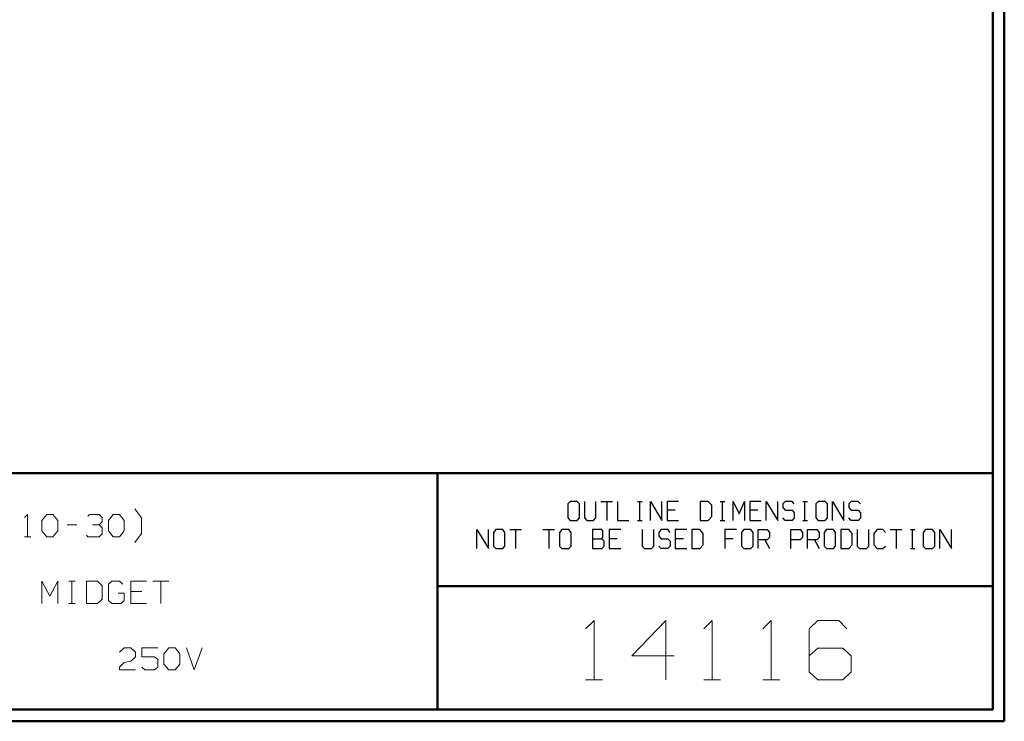
# Model space of a CAD drawing. Units: inches. Extents: x -3.57 to 3.55, y -2.65 to 2.89.
# Drawn here: x 0.38 to 3.55, y -2.65 to -0.39 of the extents above; entities that cross this region are included whole.
import ezdxf

# ---------------------------------------------------------------- set-up
doc = ezdxf.new("R2010")
doc.units = ezdxf.units.IN
doc.header["$MEASUREMENT"] = 0
doc.layers.add('Layer 1', color=7, linetype='Continuous')

msp = doc.modelspace()

# ---------------------------------------------------------------- linework, layer by layer
at = {"layer": 'Layer 1', "lineweight": 50}
for points in [[(3.5521, 2.7597), (3.5521, 2.7597), (3.5521, -2.6458), (3.5521, -2.6458)], [(3.5146, 2.7215), (3.5146, 2.7215), (3.5146, -2.6076), (3.5146, -2.6076)], [(3.5146, -1.8465), (3.5146, -1.8465), (-3.5285, -1.8465), (-3.5285, -1.8465)], [(1.725, -2.6076), (1.725, -2.6076), (1.725, -1.8465), (1.725, -1.8465)], [(1.725, -2.2111), (1.725, -2.2111), (3.5146, -2.2111), (3.5146, -2.2111)], [(3.5146, -2.6076), (3.5146, -2.6076), (-3.5285, -2.6076), (-3.5285, -2.6076)], [(3.5521, -2.6458), (3.5521, -2.6458), (-3.5667, -2.6458), (-3.5667, -2.6458)]]:
    msp.add_open_spline(points, degree=3, dxfattribs=at)
at = {"layer": 'Layer 1', "lineweight": 13}
for points in [[(0.7715, -1.9903), (0.7715, -1.9903), (0.75, -1.9618), (0.75, -1.9618)], [(0.3944, -1.9896), (0.3944, -1.9896), (0.4042, -1.9799), (0.4042, -1.9799)], [(0.4042, -1.9799), (0.4042, -1.9799), (0.4042, -2.0514), (0.4042, -2.0514)], [(0.4507, -1.9993), (0.4507, -1.9993), (0.466, -1.9799), (0.466, -1.9799)], [(0.466, -1.9799), (0.466, -1.9799), (0.4861, -1.9799), (0.4861, -1.9799)], [(0.4861, -1.9799), (0.4861, -1.9799), (0.5014, -1.9993), (0.5014, -1.9993)], [(0.5986, -1.9847), (0.5986, -1.9847), (0.6042, -1.9799), (0.6042, -1.9799)], [(0.6042, -1.9799), (0.6042, -1.9799), (0.6347, -1.9799), (0.6347, -1.9799)], [(0.6347, -1.9799), (0.6347, -1.9799), (0.6444, -1.9896), (0.6444, -1.9896)], [(0.6444, -1.9896), (0.6444, -1.9896), (0.6444, -2.0035), (0.6444, -2.0035)], [(0.6653, -1.9993), (0.6653, -1.9993), (0.6806, -1.9799), (0.6806, -1.9799)], [(0.6806, -1.9799), (0.6806, -1.9799), (0.7007, -1.9799), (0.7007, -1.9799)], [(0.7007, -1.9799), (0.7007, -1.9799), (0.716, -1.9993), (0.716, -1.9993)], [(0.7715, -2.041), (0.7715, -2.041), (0.7715, -1.9903), (0.7715, -1.9903)], [(0.4507, -2.0326), (0.4507, -2.0326), (0.4507, -1.9993), (0.4507, -1.9993)], [(0.5014, -1.9993), (0.5014, -1.9993), (0.5014, -2.0326), (0.5014, -2.0326)], [(0.5319, -2.0132), (0.5319, -2.0132), (0.5632, -2.0132), (0.5632, -2.0132)], [(0.6139, -2.0132), (0.6139, -2.0132), (0.6347, -2.0132), (0.6347, -2.0132)], [(0.6347, -2.0132), (0.6347, -2.0132), (0.6444, -2.0035), (0.6444, -2.0035)], [(0.6347, -2.0132), (0.6347, -2.0132), (0.6444, -2.0229), (0.6444, -2.0229)], [(0.6444, -2.0229), (0.6444, -2.0229), (0.6444, -2.0417), (0.6444, -2.0417)], [(0.6653, -2.0326), (0.6653, -2.0326), (0.6653, -1.9993), (0.6653, -1.9993)], [(0.716, -1.9993), (0.716, -1.9993), (0.716, -2.0326), (0.716, -2.0326)], [(0.3944, -2.0514), (0.3944, -2.0514), (0.4146, -2.0514), (0.4146, -2.0514)], [(0.466, -2.0514), (0.466, -2.0514), (0.4507, -2.0326), (0.4507, -2.0326)], [(0.4861, -2.0514), (0.4861, -2.0514), (0.466, -2.0514), (0.466, -2.0514)], [(0.5014, -2.0326), (0.5014, -2.0326), (0.4861, -2.0514), (0.4861, -2.0514)], [(0.5986, -2.0514), (0.5986, -2.0514), (0.5938, -2.0465), (0.5938, -2.0465)], [(0.6347, -2.0514), (0.6347, -2.0514), (0.5986, -2.0514), (0.5986, -2.0514)], [(0.6444, -2.0417), (0.6444, -2.0417), (0.6347, -2.0514), (0.6347, -2.0514)], [(0.6806, -2.0514), (0.6806, -2.0514), (0.6653, -2.0326), (0.6653, -2.0326)], [(0.7007, -2.0514), (0.7007, -2.0514), (0.6806, -2.0514), (0.6806, -2.0514)], [(0.716, -2.0326), (0.716, -2.0326), (0.7007, -2.0514), (0.7007, -2.0514)], [(0.75, -2.0694), (0.75, -2.0694), (0.7715, -2.041), (0.7715, -2.041)], [(0.4507, -2.266), (0.4507, -2.266), (0.4507, -2.1944), (0.4507, -2.1944)], [(0.4507, -2.1944), (0.4507, -2.1944), (0.4757, -2.2424), (0.4757, -2.2424)], [(0.4757, -2.2424), (0.4757, -2.2424), (0.5014, -2.1944), (0.5014, -2.1944)], [(0.5014, -2.1944), (0.5014, -2.1944), (0.5014, -2.266), (0.5014, -2.266)], [(0.5375, -2.1944), (0.5375, -2.1944), (0.5576, -2.1944), (0.5576, -2.1944)], [(0.5472, -2.266), (0.5472, -2.266), (0.5472, -2.1944), (0.5472, -2.1944)], [(0.6292, -2.1944), (0.6292, -2.1944), (0.5938, -2.1944), (0.5938, -2.1944)], [(0.5938, -2.1944), (0.5938, -2.1944), (0.5938, -2.266), (0.5938, -2.266)], [(0.6444, -2.209), (0.6444, -2.209), (0.6292, -2.1944), (0.6292, -2.1944)], [(0.6444, -2.2521), (0.6444, -2.2521), (0.6444, -2.209), (0.6444, -2.209)], [(0.6757, -2.1944), (0.6757, -2.1944), (0.6653, -2.2042), (0.6653, -2.2042)], [(0.6653, -2.2042), (0.6653, -2.2042), (0.6653, -2.2569), (0.6653, -2.2569)], [(0.7007, -2.1944), (0.7007, -2.1944), (0.6757, -2.1944), (0.6757, -2.1944)], [(0.7111, -2.2042), (0.7111, -2.2042), (0.7007, -2.1944), (0.7007, -2.1944)], [(0.7875, -2.1944), (0.7875, -2.1944), (0.7368, -2.1944), (0.7368, -2.1944)], [(0.7368, -2.1944), (0.7368, -2.1944), (0.7368, -2.266), (0.7368, -2.266)], [(0.8083, -2.1944), (0.8083, -2.1944), (0.859, -2.1944), (0.859, -2.1944)], [(0.834, -2.1944), (0.834, -2.1944), (0.834, -2.266), (0.834, -2.266)], [(0.6292, -2.266), (0.6292, -2.266), (0.6444, -2.2521), (0.6444, -2.2521)], [(0.716, -2.2326), (0.716, -2.2326), (0.6958, -2.2326), (0.6958, -2.2326)], [(0.716, -2.2569), (0.716, -2.2569), (0.716, -2.2326), (0.716, -2.2326)], [(0.7729, -2.2278), (0.7729, -2.2278), (0.7368, -2.2278), (0.7368, -2.2278)], [(0.5375, -2.266), (0.5375, -2.266), (0.5576, -2.266), (0.5576, -2.266)], [(0.5938, -2.266), (0.5938, -2.266), (0.6292, -2.266), (0.6292, -2.266)], [(0.6653, -2.2569), (0.6653, -2.2569), (0.6757, -2.266), (0.6757, -2.266)], [(0.6757, -2.266), (0.6757, -2.266), (0.7063, -2.266), (0.7063, -2.266)], [(0.7063, -2.266), (0.7063, -2.266), (0.716, -2.2569), (0.716, -2.2569)], [(0.7368, -2.266), (0.7368, -2.266), (0.7875, -2.266), (0.7875, -2.266)], [(2.2028, -2.3479), (2.2028, -2.3479), (2.2299, -2.3215), (2.2299, -2.3215)], [(2.2299, -2.3215), (2.2299, -2.3215), (2.2299, -2.5118), (2.2299, -2.5118)], [(2.4611, -2.3215), (2.4611, -2.3215), (2.3521, -2.4354), (2.3521, -2.4354)], [(2.4611, -2.5118), (2.4611, -2.5118), (2.4611, -2.3215), (2.4611, -2.3215)], [(2.5833, -2.3479), (2.5833, -2.3479), (2.6104, -2.3215), (2.6104, -2.3215)], [(2.6104, -2.3215), (2.6104, -2.3215), (2.6104, -2.5118), (2.6104, -2.5118)], [(2.7736, -2.3479), (2.7736, -2.3479), (2.8007, -2.3215), (2.8007, -2.3215)], [(2.8007, -2.3215), (2.8007, -2.3215), (2.8007, -2.5118), (2.8007, -2.5118)], [(2.9507, -2.3215), (2.9507, -2.3215), (2.9229, -2.3479), (2.9229, -2.3479)], [(2.9229, -2.3479), (2.9229, -2.3479), (2.9229, -2.4868), (2.9229, -2.4868)], [(3.0188, -2.3215), (3.0188, -2.3215), (2.9507, -2.3215), (2.9507, -2.3215)], [(3.0451, -2.3479), (3.0451, -2.3479), (3.0188, -2.3215), (3.0188, -2.3215)], [(0.7007, -2.4236), (0.7007, -2.4236), (0.716, -2.409), (0.716, -2.409)], [(0.716, -2.409), (0.716, -2.409), (0.7368, -2.409), (0.7368, -2.409)], [(0.7368, -2.409), (0.7368, -2.409), (0.7521, -2.4236), (0.7521, -2.4236)], [(0.8236, -2.409), (0.8236, -2.409), (0.7722, -2.409), (0.7722, -2.409)], [(0.7722, -2.409), (0.7722, -2.409), (0.7722, -2.4382), (0.7722, -2.4382)], [(0.8438, -2.4285), (0.8438, -2.4285), (0.8597, -2.409), (0.8597, -2.409)], [(0.8597, -2.409), (0.8597, -2.409), (0.8799, -2.409), (0.8799, -2.409)], [(0.8799, -2.409), (0.8799, -2.409), (0.8951, -2.4285), (0.8951, -2.4285)], [(0.916, -2.409), (0.916, -2.409), (0.941, -2.4806), (0.941, -2.4806)], [(0.941, -2.4806), (0.941, -2.4806), (0.9667, -2.409), (0.9667, -2.409)], [(2.9507, -2.4104), (2.9507, -2.4104), (2.9229, -2.4354), (2.9229, -2.4354)], [(3.0319, -2.4104), (3.0319, -2.4104), (2.9507, -2.4104), (2.9507, -2.4104)], [(3.059, -2.4354), (3.059, -2.4354), (3.0319, -2.4104), (3.0319, -2.4104)], [(0.7521, -2.4382), (0.7521, -2.4382), (0.7368, -2.4521), (0.7368, -2.4521)], [(0.7521, -2.4236), (0.7521, -2.4236), (0.7521, -2.4382), (0.7521, -2.4382)], [(0.7722, -2.4382), (0.7722, -2.4382), (0.8132, -2.4382), (0.8132, -2.4382)], [(0.8132, -2.4382), (0.8132, -2.4382), (0.8236, -2.4472), (0.8236, -2.4472)], [(0.8438, -2.4618), (0.8438, -2.4618), (0.8438, -2.4285), (0.8438, -2.4285)], [(0.8951, -2.4285), (0.8951, -2.4285), (0.8951, -2.4618), (0.8951, -2.4618)], [(2.3521, -2.4354), (2.3521, -2.4354), (2.4882, -2.4354), (2.4882, -2.4354)], [(3.059, -2.4868), (3.059, -2.4868), (3.059, -2.4354), (3.059, -2.4354)], [(0.7007, -2.4715), (0.7007, -2.4715), (0.716, -2.4569), (0.716, -2.4569)], [(0.7007, -2.4806), (0.7007, -2.4806), (0.7007, -2.4715), (0.7007, -2.4715)], [(0.716, -2.4569), (0.716, -2.4569), (0.7368, -2.4521), (0.7368, -2.4521)], [(0.7826, -2.4806), (0.7826, -2.4806), (0.7722, -2.4715), (0.7722, -2.4715)], [(0.8236, -2.4715), (0.8236, -2.4715), (0.8132, -2.4806), (0.8132, -2.4806)], [(0.8236, -2.4472), (0.8236, -2.4472), (0.8236, -2.4715), (0.8236, -2.4715)], [(0.8597, -2.4806), (0.8597, -2.4806), (0.8438, -2.4618), (0.8438, -2.4618)], [(0.8951, -2.4618), (0.8951, -2.4618), (0.8799, -2.4806), (0.8799, -2.4806)], [(0.7521, -2.4806), (0.7521, -2.4806), (0.7007, -2.4806), (0.7007, -2.4806)], [(0.8132, -2.4806), (0.8132, -2.4806), (0.7826, -2.4806), (0.7826, -2.4806)], [(0.8799, -2.4806), (0.8799, -2.4806), (0.8597, -2.4806), (0.8597, -2.4806)], [(2.9229, -2.4868), (2.9229, -2.4868), (2.9507, -2.5118), (2.9507, -2.5118)], [(3.0319, -2.5118), (3.0319, -2.5118), (3.059, -2.4868), (3.059, -2.4868)], [(2.2028, -2.5118), (2.2028, -2.5118), (2.2569, -2.5118), (2.2569, -2.5118)], [(2.5833, -2.5118), (2.5833, -2.5118), (2.6375, -2.5118), (2.6375, -2.5118)], [(2.7736, -2.5118), (2.7736, -2.5118), (2.8285, -2.5118), (2.8285, -2.5118)], [(2.9507, -2.5118), (2.9507, -2.5118), (3.0319, -2.5118), (3.0319, -2.5118)]]:
    msp.add_open_spline(points, degree=3, dxfattribs=at)
at = {"layer": 'Layer 1', "lineweight": 25}
for points in [[(2.1528, -1.9375), (2.1528, -1.9375), (2.1451, -1.9458), (2.1451, -1.9458)], [(2.1451, -1.9458), (2.1451, -1.9458), (2.1451, -1.9903), (2.1451, -1.9903)], [(2.175, -1.9375), (2.175, -1.9375), (2.1528, -1.9375), (2.1528, -1.9375)], [(2.1826, -1.9458), (2.1826, -1.9458), (2.175, -1.9375), (2.175, -1.9375)], [(2.1826, -1.9903), (2.1826, -1.9903), (2.1826, -1.9458), (2.1826, -1.9458)], [(2.1986, -1.9375), (2.1986, -1.9375), (2.1986, -1.9903), (2.1986, -1.9903)], [(2.2354, -1.9903), (2.2354, -1.9903), (2.2354, -1.9375), (2.2354, -1.9375)], [(2.2521, -1.9375), (2.2521, -1.9375), (2.2889, -1.9375), (2.2889, -1.9375)], [(2.2708, -1.9375), (2.2708, -1.9375), (2.2708, -1.9986), (2.2708, -1.9986)], [(2.3056, -1.9375), (2.3056, -1.9375), (2.3056, -1.9986), (2.3056, -1.9986)], [(2.3694, -1.9375), (2.3694, -1.9375), (2.3847, -1.9375), (2.3847, -1.9375)], [(2.3771, -1.9986), (2.3771, -1.9986), (2.3771, -1.9375), (2.3771, -1.9375)], [(2.4118, -1.9986), (2.4118, -1.9986), (2.4118, -1.9375), (2.4118, -1.9375)], [(2.4118, -1.9375), (2.4118, -1.9375), (2.4486, -1.9986), (2.4486, -1.9986)], [(2.4486, -1.9986), (2.4486, -1.9986), (2.4486, -1.9375), (2.4486, -1.9375)], [(2.5021, -1.9375), (2.5021, -1.9375), (2.4653, -1.9375), (2.4653, -1.9375)], [(2.4653, -1.9375), (2.4653, -1.9375), (2.4653, -1.9986), (2.4653, -1.9986)], [(2.491, -1.966), (2.491, -1.966), (2.4653, -1.966), (2.4653, -1.966)], [(2.5979, -1.9375), (2.5979, -1.9375), (2.5715, -1.9375), (2.5715, -1.9375)], [(2.5715, -1.9375), (2.5715, -1.9375), (2.5715, -1.9986), (2.5715, -1.9986)], [(2.609, -1.9493), (2.609, -1.9493), (2.5979, -1.9375), (2.5979, -1.9375)], [(2.609, -1.9861), (2.609, -1.9861), (2.609, -1.9493), (2.609, -1.9493)], [(2.6361, -1.9375), (2.6361, -1.9375), (2.6514, -1.9375), (2.6514, -1.9375)], [(2.6438, -1.9986), (2.6438, -1.9986), (2.6438, -1.9375), (2.6438, -1.9375)], [(2.6785, -1.9986), (2.6785, -1.9986), (2.6785, -1.9375), (2.6785, -1.9375)], [(2.6785, -1.9375), (2.6785, -1.9375), (2.6972, -1.9778), (2.6972, -1.9778)], [(2.6972, -1.9778), (2.6972, -1.9778), (2.7153, -1.9375), (2.7153, -1.9375)], [(2.7153, -1.9375), (2.7153, -1.9375), (2.7153, -1.9986), (2.7153, -1.9986)], [(2.7688, -1.9375), (2.7688, -1.9375), (2.7319, -1.9375), (2.7319, -1.9375)], [(2.7319, -1.9375), (2.7319, -1.9375), (2.7319, -1.9986), (2.7319, -1.9986)], [(2.7576, -1.966), (2.7576, -1.966), (2.7319, -1.966), (2.7319, -1.966)], [(2.7847, -1.9986), (2.7847, -1.9986), (2.7847, -1.9375), (2.7847, -1.9375)], [(2.7847, -1.9375), (2.7847, -1.9375), (2.8222, -1.9986), (2.8222, -1.9986)], [(2.8222, -1.9986), (2.8222, -1.9986), (2.8222, -1.9375), (2.8222, -1.9375)], [(2.8458, -1.9375), (2.8458, -1.9375), (2.8382, -1.9458), (2.8382, -1.9458)], [(2.8382, -1.9458), (2.8382, -1.9458), (2.8382, -1.9576), (2.8382, -1.9576)], [(2.8382, -1.9576), (2.8382, -1.9576), (2.8458, -1.966), (2.8458, -1.966)], [(2.8681, -1.9375), (2.8681, -1.9375), (2.8458, -1.9375), (2.8458, -1.9375)], [(2.8458, -1.966), (2.8458, -1.966), (2.8681, -1.966), (2.8681, -1.966)], [(2.875, -1.9458), (2.875, -1.9458), (2.8681, -1.9375), (2.8681, -1.9375)], [(2.8681, -1.966), (2.8681, -1.966), (2.875, -1.9743), (2.875, -1.9743)], [(2.9028, -1.9375), (2.9028, -1.9375), (2.9174, -1.9375), (2.9174, -1.9375)], [(2.9097, -1.9986), (2.9097, -1.9986), (2.9097, -1.9375), (2.9097, -1.9375)], [(2.9521, -1.9375), (2.9521, -1.9375), (2.9451, -1.9458), (2.9451, -1.9458)], [(2.9451, -1.9458), (2.9451, -1.9458), (2.9451, -1.9903), (2.9451, -1.9903)], [(2.9743, -1.9375), (2.9743, -1.9375), (2.9521, -1.9375), (2.9521, -1.9375)], [(2.9819, -1.9458), (2.9819, -1.9458), (2.9743, -1.9375), (2.9743, -1.9375)], [(2.9819, -1.9903), (2.9819, -1.9903), (2.9819, -1.9458), (2.9819, -1.9458)], [(2.9979, -1.9986), (2.9979, -1.9986), (2.9979, -1.9375), (2.9979, -1.9375)], [(2.9979, -1.9375), (2.9979, -1.9375), (3.0354, -1.9986), (3.0354, -1.9986)], [(3.0354, -1.9986), (3.0354, -1.9986), (3.0354, -1.9375), (3.0354, -1.9375)], [(3.059, -1.9375), (3.059, -1.9375), (3.0514, -1.9458), (3.0514, -1.9458)], [(3.0514, -1.9458), (3.0514, -1.9458), (3.0514, -1.9576), (3.0514, -1.9576)], [(3.0514, -1.9576), (3.0514, -1.9576), (3.059, -1.966), (3.059, -1.966)], [(3.0813, -1.9375), (3.0813, -1.9375), (3.059, -1.9375), (3.059, -1.9375)], [(3.059, -1.966), (3.059, -1.966), (3.0813, -1.966), (3.0813, -1.966)], [(3.0882, -1.9458), (3.0882, -1.9458), (3.0813, -1.9375), (3.0813, -1.9375)], [(3.0813, -1.966), (3.0813, -1.966), (3.0882, -1.9743), (3.0882, -1.9743)], [(2.1451, -1.9903), (2.1451, -1.9903), (2.1528, -1.9986), (2.1528, -1.9986)], [(2.1528, -1.9986), (2.1528, -1.9986), (2.175, -1.9986), (2.175, -1.9986)], [(2.175, -1.9986), (2.175, -1.9986), (2.1826, -1.9903), (2.1826, -1.9903)], [(2.1986, -1.9903), (2.1986, -1.9903), (2.2063, -1.9986), (2.2063, -1.9986)], [(2.2063, -1.9986), (2.2063, -1.9986), (2.2285, -1.9986), (2.2285, -1.9986)], [(2.2285, -1.9986), (2.2285, -1.9986), (2.2354, -1.9903), (2.2354, -1.9903)], [(2.3056, -1.9986), (2.3056, -1.9986), (2.3424, -1.9986), (2.3424, -1.9986)], [(2.3694, -1.9986), (2.3694, -1.9986), (2.3847, -1.9986), (2.3847, -1.9986)], [(2.4653, -1.9986), (2.4653, -1.9986), (2.5021, -1.9986), (2.5021, -1.9986)], [(2.5715, -1.9986), (2.5715, -1.9986), (2.5979, -1.9986), (2.5979, -1.9986)], [(2.5979, -1.9986), (2.5979, -1.9986), (2.609, -1.9861), (2.609, -1.9861)], [(2.6361, -1.9986), (2.6361, -1.9986), (2.6514, -1.9986), (2.6514, -1.9986)], [(2.7319, -1.9986), (2.7319, -1.9986), (2.7688, -1.9986), (2.7688, -1.9986)], [(2.8458, -1.9986), (2.8458, -1.9986), (2.8382, -1.9903), (2.8382, -1.9903)], [(2.8681, -1.9986), (2.8681, -1.9986), (2.8458, -1.9986), (2.8458, -1.9986)], [(2.875, -1.9903), (2.875, -1.9903), (2.8681, -1.9986), (2.8681, -1.9986)], [(2.875, -1.9743), (2.875, -1.9743), (2.875, -1.9903), (2.875, -1.9903)], [(2.9028, -1.9986), (2.9028, -1.9986), (2.9174, -1.9986), (2.9174, -1.9986)], [(2.9451, -1.9903), (2.9451, -1.9903), (2.9521, -1.9986), (2.9521, -1.9986)], [(2.9521, -1.9986), (2.9521, -1.9986), (2.9743, -1.9986), (2.9743, -1.9986)], [(2.9743, -1.9986), (2.9743, -1.9986), (2.9819, -1.9903), (2.9819, -1.9903)], [(3.059, -1.9986), (3.059, -1.9986), (3.0514, -1.9903), (3.0514, -1.9903)], [(3.0813, -1.9986), (3.0813, -1.9986), (3.059, -1.9986), (3.059, -1.9986)], [(3.0882, -1.9903), (3.0882, -1.9903), (3.0813, -1.9986), (3.0813, -1.9986)], [(3.0882, -1.9743), (3.0882, -1.9743), (3.0882, -1.9903), (3.0882, -1.9903)], [(1.8521, -2.0896), (1.8521, -2.0896), (1.8521, -2.0285), (1.8521, -2.0285)], [(1.8521, -2.0285), (1.8521, -2.0285), (1.8896, -2.0896), (1.8896, -2.0896)], [(1.8896, -2.0896), (1.8896, -2.0896), (1.8896, -2.0285), (1.8896, -2.0285)], [(1.9132, -2.0285), (1.9132, -2.0285), (1.9056, -2.0375), (1.9056, -2.0375)], [(1.9354, -2.0285), (1.9354, -2.0285), (1.9132, -2.0285), (1.9132, -2.0285)], [(1.9424, -2.0375), (1.9424, -2.0375), (1.9354, -2.0285), (1.9354, -2.0285)], [(1.959, -2.0285), (1.959, -2.0285), (1.9958, -2.0285), (1.9958, -2.0285)], [(1.9771, -2.0285), (1.9771, -2.0285), (1.9771, -2.0896), (1.9771, -2.0896)], [(2.0653, -2.0285), (2.0653, -2.0285), (2.1028, -2.0285), (2.1028, -2.0285)], [(2.084, -2.0285), (2.084, -2.0285), (2.084, -2.0896), (2.084, -2.0896)], [(2.1264, -2.0285), (2.1264, -2.0285), (2.1188, -2.0375), (2.1188, -2.0375)], [(2.1486, -2.0285), (2.1486, -2.0285), (2.1264, -2.0285), (2.1264, -2.0285)], [(2.1556, -2.0375), (2.1556, -2.0375), (2.1486, -2.0285), (2.1486, -2.0285)], [(2.2549, -2.0285), (2.2549, -2.0285), (2.225, -2.0285), (2.225, -2.0285)], [(2.225, -2.0285), (2.225, -2.0285), (2.225, -2.0896), (2.225, -2.0896)], [(2.2583, -2.0326), (2.2583, -2.0326), (2.2549, -2.0285), (2.2549, -2.0285)], [(2.316, -2.0285), (2.316, -2.0285), (2.2785, -2.0285), (2.2785, -2.0285)], [(2.2785, -2.0285), (2.2785, -2.0285), (2.2785, -2.0896), (2.2785, -2.0896)], [(2.3854, -2.0285), (2.3854, -2.0285), (2.3854, -2.0819), (2.3854, -2.0819)], [(2.4222, -2.0819), (2.4222, -2.0819), (2.4222, -2.0285), (2.4222, -2.0285)], [(2.4458, -2.0285), (2.4458, -2.0285), (2.4382, -2.0375), (2.4382, -2.0375)], [(2.4681, -2.0285), (2.4681, -2.0285), (2.4458, -2.0285), (2.4458, -2.0285)], [(2.4757, -2.0375), (2.4757, -2.0375), (2.4681, -2.0285), (2.4681, -2.0285)], [(2.5292, -2.0285), (2.5292, -2.0285), (2.4917, -2.0285), (2.4917, -2.0285)], [(2.4917, -2.0285), (2.4917, -2.0285), (2.4917, -2.0896), (2.4917, -2.0896)], [(2.5708, -2.0285), (2.5708, -2.0285), (2.5451, -2.0285), (2.5451, -2.0285)], [(2.5451, -2.0285), (2.5451, -2.0285), (2.5451, -2.0896), (2.5451, -2.0896)], [(2.5819, -2.041), (2.5819, -2.041), (2.5708, -2.0285), (2.5708, -2.0285)], [(2.6889, -2.0285), (2.6889, -2.0285), (2.6514, -2.0285), (2.6514, -2.0285)], [(2.6514, -2.0285), (2.6514, -2.0285), (2.6514, -2.0896), (2.6514, -2.0896)], [(2.7125, -2.0285), (2.7125, -2.0285), (2.7049, -2.0375), (2.7049, -2.0375)], [(2.7347, -2.0285), (2.7347, -2.0285), (2.7125, -2.0285), (2.7125, -2.0285)], [(2.7424, -2.0375), (2.7424, -2.0375), (2.7347, -2.0285), (2.7347, -2.0285)], [(2.7583, -2.0896), (2.7583, -2.0896), (2.7583, -2.0285), (2.7583, -2.0285)], [(2.7583, -2.0285), (2.7583, -2.0285), (2.7882, -2.0285), (2.7882, -2.0285)], [(2.7882, -2.0285), (2.7882, -2.0285), (2.7951, -2.0375), (2.7951, -2.0375)], [(2.8646, -2.0896), (2.8646, -2.0896), (2.8646, -2.0285), (2.8646, -2.0285)], [(2.8646, -2.0285), (2.8646, -2.0285), (2.8944, -2.0285), (2.8944, -2.0285)], [(2.8944, -2.0285), (2.8944, -2.0285), (2.9021, -2.0375), (2.9021, -2.0375)], [(2.9181, -2.0896), (2.9181, -2.0896), (2.9181, -2.0285), (2.9181, -2.0285)], [(2.9181, -2.0285), (2.9181, -2.0285), (2.9479, -2.0285), (2.9479, -2.0285)], [(2.9479, -2.0285), (2.9479, -2.0285), (2.9556, -2.0375), (2.9556, -2.0375)], [(2.9792, -2.0285), (2.9792, -2.0285), (2.9715, -2.0375), (2.9715, -2.0375)], [(3.0014, -2.0285), (3.0014, -2.0285), (2.9792, -2.0285), (2.9792, -2.0285)], [(3.0083, -2.0375), (3.0083, -2.0375), (3.0014, -2.0285), (3.0014, -2.0285)], [(3.0507, -2.0285), (3.0507, -2.0285), (3.025, -2.0285), (3.025, -2.0285)], [(3.025, -2.0285), (3.025, -2.0285), (3.025, -2.0896), (3.025, -2.0896)], [(3.0618, -2.041), (3.0618, -2.041), (3.0507, -2.0285), (3.0507, -2.0285)], [(3.0778, -2.0285), (3.0778, -2.0285), (3.0778, -2.0819), (3.0778, -2.0819)], [(3.1153, -2.0819), (3.1153, -2.0819), (3.1153, -2.0285), (3.1153, -2.0285)], [(3.1424, -2.0285), (3.1424, -2.0285), (3.1313, -2.041), (3.1313, -2.041)], [(3.1611, -2.0285), (3.1611, -2.0285), (3.1424, -2.0285), (3.1424, -2.0285)], [(3.1688, -2.0375), (3.1688, -2.0375), (3.1611, -2.0285), (3.1611, -2.0285)], [(3.1847, -2.0285), (3.1847, -2.0285), (3.2215, -2.0285), (3.2215, -2.0285)], [(3.2035, -2.0285), (3.2035, -2.0285), (3.2035, -2.0896), (3.2035, -2.0896)], [(3.2493, -2.0285), (3.2493, -2.0285), (3.2639, -2.0285), (3.2639, -2.0285)], [(3.2563, -2.0896), (3.2563, -2.0896), (3.2563, -2.0285), (3.2563, -2.0285)], [(3.2986, -2.0285), (3.2986, -2.0285), (3.291, -2.0375), (3.291, -2.0375)], [(3.3208, -2.0285), (3.3208, -2.0285), (3.2986, -2.0285), (3.2986, -2.0285)], [(3.3285, -2.0375), (3.3285, -2.0375), (3.3208, -2.0285), (3.3208, -2.0285)], [(3.3444, -2.0896), (3.3444, -2.0896), (3.3444, -2.0285), (3.3444, -2.0285)], [(3.3444, -2.0285), (3.3444, -2.0285), (3.3819, -2.0896), (3.3819, -2.0896)], [(3.3819, -2.0896), (3.3819, -2.0896), (3.3819, -2.0285), (3.3819, -2.0285)], [(1.9056, -2.0375), (1.9056, -2.0375), (1.9056, -2.0819), (1.9056, -2.0819)], [(1.9424, -2.0819), (1.9424, -2.0819), (1.9424, -2.0375), (1.9424, -2.0375)], [(2.1188, -2.0375), (2.1188, -2.0375), (2.1188, -2.0819), (2.1188, -2.0819)], [(2.1556, -2.0819), (2.1556, -2.0819), (2.1556, -2.0375), (2.1556, -2.0375)], [(2.225, -2.0576), (2.225, -2.0576), (2.2549, -2.0576), (2.2549, -2.0576)], [(2.2549, -2.0576), (2.2549, -2.0576), (2.2583, -2.0535), (2.2583, -2.0535)], [(2.2625, -2.0653), (2.2625, -2.0653), (2.2549, -2.0576), (2.2549, -2.0576)], [(2.2583, -2.0535), (2.2583, -2.0535), (2.2583, -2.0326), (2.2583, -2.0326)], [(2.3049, -2.0576), (2.3049, -2.0576), (2.2785, -2.0576), (2.2785, -2.0576)], [(2.4382, -2.0375), (2.4382, -2.0375), (2.4382, -2.0493), (2.4382, -2.0493)], [(2.4382, -2.0493), (2.4382, -2.0493), (2.4458, -2.0576), (2.4458, -2.0576)], [(2.4458, -2.0576), (2.4458, -2.0576), (2.4681, -2.0576), (2.4681, -2.0576)], [(2.4681, -2.0576), (2.4681, -2.0576), (2.4757, -2.0653), (2.4757, -2.0653)], [(2.5181, -2.0576), (2.5181, -2.0576), (2.4917, -2.0576), (2.4917, -2.0576)], [(2.5819, -2.0778), (2.5819, -2.0778), (2.5819, -2.041), (2.5819, -2.041)], [(2.6778, -2.0576), (2.6778, -2.0576), (2.6514, -2.0576), (2.6514, -2.0576)], [(2.7049, -2.0375), (2.7049, -2.0375), (2.7049, -2.0819), (2.7049, -2.0819)], [(2.7424, -2.0819), (2.7424, -2.0819), (2.7424, -2.0375), (2.7424, -2.0375)], [(2.7882, -2.0611), (2.7882, -2.0611), (2.7583, -2.0611), (2.7583, -2.0611)], [(2.7806, -2.0611), (2.7806, -2.0611), (2.7951, -2.0896), (2.7951, -2.0896)], [(2.7951, -2.0535), (2.7951, -2.0535), (2.7882, -2.0611), (2.7882, -2.0611)], [(2.7951, -2.0375), (2.7951, -2.0375), (2.7951, -2.0535), (2.7951, -2.0535)], [(2.8944, -2.0611), (2.8944, -2.0611), (2.8646, -2.0611), (2.8646, -2.0611)], [(2.9021, -2.0535), (2.9021, -2.0535), (2.8944, -2.0611), (2.8944, -2.0611)], [(2.9021, -2.0375), (2.9021, -2.0375), (2.9021, -2.0535), (2.9021, -2.0535)], [(2.9479, -2.0611), (2.9479, -2.0611), (2.9181, -2.0611), (2.9181, -2.0611)], [(2.9403, -2.0611), (2.9403, -2.0611), (2.9556, -2.0896), (2.9556, -2.0896)], [(2.9556, -2.0535), (2.9556, -2.0535), (2.9479, -2.0611), (2.9479, -2.0611)], [(2.9556, -2.0375), (2.9556, -2.0375), (2.9556, -2.0535), (2.9556, -2.0535)], [(2.9715, -2.0375), (2.9715, -2.0375), (2.9715, -2.0819), (2.9715, -2.0819)], [(3.0083, -2.0819), (3.0083, -2.0819), (3.0083, -2.0375), (3.0083, -2.0375)], [(3.0618, -2.0778), (3.0618, -2.0778), (3.0618, -2.041), (3.0618, -2.041)], [(3.1313, -2.041), (3.1313, -2.041), (3.1313, -2.0778), (3.1313, -2.0778)], [(3.291, -2.0375), (3.291, -2.0375), (3.291, -2.0819), (3.291, -2.0819)], [(3.3285, -2.0819), (3.3285, -2.0819), (3.3285, -2.0375), (3.3285, -2.0375)], [(1.9056, -2.0819), (1.9056, -2.0819), (1.9132, -2.0896), (1.9132, -2.0896)], [(1.9132, -2.0896), (1.9132, -2.0896), (1.9354, -2.0896), (1.9354, -2.0896)], [(1.9354, -2.0896), (1.9354, -2.0896), (1.9424, -2.0819), (1.9424, -2.0819)], [(2.1188, -2.0819), (2.1188, -2.0819), (2.1264, -2.0896), (2.1264, -2.0896)], [(2.1264, -2.0896), (2.1264, -2.0896), (2.1486, -2.0896), (2.1486, -2.0896)], [(2.1486, -2.0896), (2.1486, -2.0896), (2.1556, -2.0819), (2.1556, -2.0819)], [(2.225, -2.0896), (2.225, -2.0896), (2.2549, -2.0896), (2.2549, -2.0896)], [(2.2549, -2.0896), (2.2549, -2.0896), (2.2625, -2.0819), (2.2625, -2.0819)], [(2.2625, -2.0819), (2.2625, -2.0819), (2.2625, -2.0653), (2.2625, -2.0653)], [(2.2785, -2.0896), (2.2785, -2.0896), (2.316, -2.0896), (2.316, -2.0896)], [(2.3854, -2.0819), (2.3854, -2.0819), (2.3924, -2.0896), (2.3924, -2.0896)], [(2.3924, -2.0896), (2.3924, -2.0896), (2.4153, -2.0896), (2.4153, -2.0896)], [(2.4153, -2.0896), (2.4153, -2.0896), (2.4222, -2.0819), (2.4222, -2.0819)], [(2.4458, -2.0896), (2.4458, -2.0896), (2.4382, -2.0819), (2.4382, -2.0819)], [(2.4681, -2.0896), (2.4681, -2.0896), (2.4458, -2.0896), (2.4458, -2.0896)], [(2.4757, -2.0819), (2.4757, -2.0819), (2.4681, -2.0896), (2.4681, -2.0896)], [(2.4757, -2.0653), (2.4757, -2.0653), (2.4757, -2.0819), (2.4757, -2.0819)], [(2.4917, -2.0896), (2.4917, -2.0896), (2.5292, -2.0896), (2.5292, -2.0896)], [(2.5451, -2.0896), (2.5451, -2.0896), (2.5708, -2.0896), (2.5708, -2.0896)], [(2.5708, -2.0896), (2.5708, -2.0896), (2.5819, -2.0778), (2.5819, -2.0778)], [(2.7049, -2.0819), (2.7049, -2.0819), (2.7125, -2.0896), (2.7125, -2.0896)], [(2.7125, -2.0896), (2.7125, -2.0896), (2.7347, -2.0896), (2.7347, -2.0896)], [(2.7347, -2.0896), (2.7347, -2.0896), (2.7424, -2.0819), (2.7424, -2.0819)], [(2.9715, -2.0819), (2.9715, -2.0819), (2.9792, -2.0896), (2.9792, -2.0896)], [(2.9792, -2.0896), (2.9792, -2.0896), (3.0014, -2.0896), (3.0014, -2.0896)], [(3.0014, -2.0896), (3.0014, -2.0896), (3.0083, -2.0819), (3.0083, -2.0819)], [(3.025, -2.0896), (3.025, -2.0896), (3.0507, -2.0896), (3.0507, -2.0896)], [(3.0507, -2.0896), (3.0507, -2.0896), (3.0618, -2.0778), (3.0618, -2.0778)], [(3.0778, -2.0819), (3.0778, -2.0819), (3.0854, -2.0896), (3.0854, -2.0896)], [(3.0854, -2.0896), (3.0854, -2.0896), (3.1076, -2.0896), (3.1076, -2.0896)], [(3.1076, -2.0896), (3.1076, -2.0896), (3.1153, -2.0819), (3.1153, -2.0819)], [(3.1313, -2.0778), (3.1313, -2.0778), (3.1424, -2.0896), (3.1424, -2.0896)], [(3.1424, -2.0896), (3.1424, -2.0896), (3.1611, -2.0896), (3.1611, -2.0896)], [(3.1611, -2.0896), (3.1611, -2.0896), (3.1688, -2.0819), (3.1688, -2.0819)], [(3.2493, -2.0896), (3.2493, -2.0896), (3.2639, -2.0896), (3.2639, -2.0896)], [(3.291, -2.0819), (3.291, -2.0819), (3.2986, -2.0896), (3.2986, -2.0896)], [(3.2986, -2.0896), (3.2986, -2.0896), (3.3208, -2.0896), (3.3208, -2.0896)], [(3.3208, -2.0896), (3.3208, -2.0896), (3.3285, -2.0819), (3.3285, -2.0819)]]:
    msp.add_open_spline(points, degree=3, dxfattribs=at)

doc.saveas('drawing.dxf')
